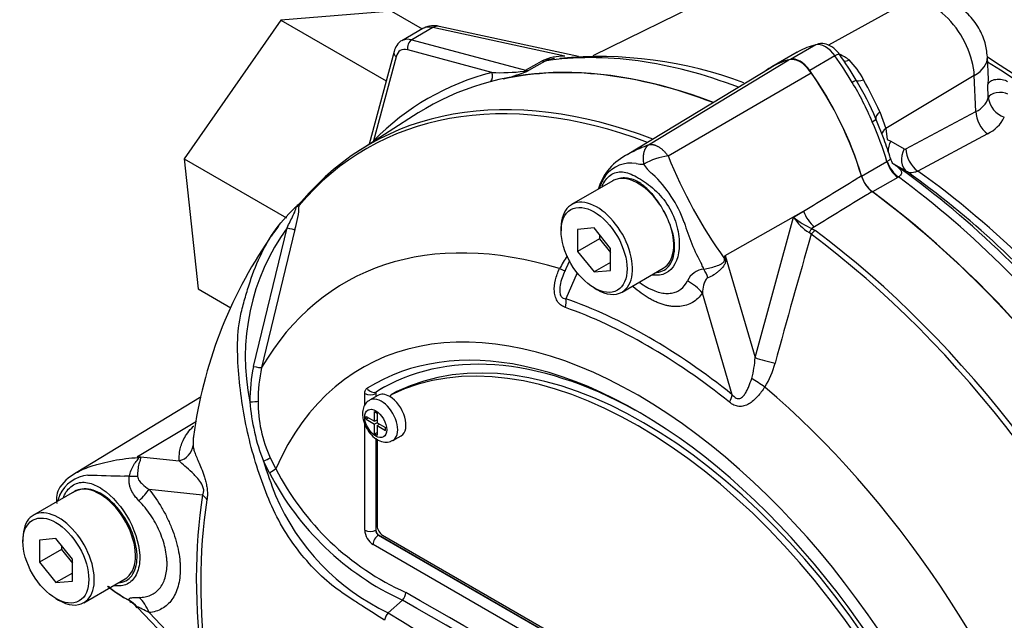
# Paper-space layout 'Sheet1' of a CAD drawing. Units: millimetres. Extents: x 0 to 2970, y 0 to 2100.
# Drawn here: x 1933 to 1986, y 1819 to 1852 of the extents above; entities that cross this region are included whole.
import ezdxf

# ---------------------------------------------------------------- set-up
doc = ezdxf.new("R2010")
doc.units = ezdxf.units.MM
doc.header["$LTSCALE"] = 5
for name, color, linetype in [('tangent', 7, 'Continuous'), ('TSH-1', 7, 'Continuous'), ('visible', 7, 'Continuous')]:
    doc.layers.add(name, color=color, linetype=linetype)

# ---------------------------------------------------------------- blocks, each defined once
blk = doc.blocks.new('SE5')
at = {"layer": 'tangent', "color": 7, "linetype": 'Continuous'}
for p, q in [((1955.547, 1851.167), (1954.41, 1850.511)), ((1962.619, 1849.629), (1955.547, 1851.167)), ((1954.41, 1850.511), (1960.514, 1848.876)), ((1976.079, 1850.248), (1974.723, 1849.465)), ((1958.7, 1848.76), (1954.192, 1849.968)), ((1953.567, 1849.607), (1952.359, 1845.099)), ((1960.514, 1848.876), (1961.4, 1849.387)), ((1961.562, 1849.375), (1960.676, 1848.864)), ((1967.117, 1844.882), (1974.641, 1849.44)), ((1977.115, 1849.65), (1975.759, 1848.867)), ((1968.159, 1844.281), (1975.842, 1848.747)), ((1984.587, 1848.591), (1979.844, 1845.76)), ((1984.672, 1846.668), (1984.587, 1848.591)), ((1985.339, 1847.405), (1985.313, 1848.103)), ((1979.517, 1846.655), (1979.844, 1845.76)), ((1980.923, 1844.663), (1984.672, 1846.668)), ((1979.844, 1845.76), (1979.909, 1845.165)), ((1979.909, 1845.165), (1980.106, 1845.082)), ((1980.106, 1845.082), (1980.826, 1844.658)), ((1985.301, 1845.476), (1981.551, 1843.472)), ((1978.543, 1843.197), (1979.898, 1843.98)), ((1979.898, 1843.98), (1979.914, 1843.99)), ((1980.278, 1843.843), (1980.242, 1843.862)), ((1980.996, 1843.42), (1980.278, 1843.843)), ((1980.477, 1843.129), (1979.133, 1842.353)), ((1980.522, 1843.157), (1980.477, 1843.129)), ((1971.215, 1838.937), (1975.427, 1841.323)), ((1974.892, 1840.995), (1975.427, 1841.323)), ((1972.825, 1833.461), (1974.892, 1840.995)), ((1945.924, 1832.987), (1947.722, 1840.424)), ((1948.145, 1840.336), (1946.359, 1832.925)), ((1976.021, 1840.475), (1975.877, 1840.387)), ((1975.877, 1840.387), (1976.051, 1840.281)), ((1975.841, 1840.075), (1975.723, 1840.168)), ((1971.215, 1838.937), (1972.825, 1833.461)), ((1963.291, 1838.004), (1962.675, 1836.621)), ((1971.603, 1831.467), (1970, 1836.918)), ((1951.892, 1830.913), (1951.892, 1831.537)), ((1952.481, 1831.537), (1952.476, 1831.534)), ((1952.476, 1831.534), (1952.476, 1831.366)), ((1952.517, 1831.628), (1952.523, 1831.631)), ((1953.607, 1831.636), (1953.313, 1831.466)), ((1939.699, 1828.149), (1942.858, 1830.057)), ((1951.892, 1824.195), (1951.892, 1829.904)), ((1952.476, 1829.135), (1952.476, 1824.192)), ((1939.699, 1828.149), (1941.94, 1827.913)), ((1946.818, 1828.079), (1947.122, 1827.494)), ((1946.782, 1827.284), (1946.454, 1827.898)), ((1943.192, 1826.086), (1940.318, 1826.389)), ((1952.476, 1824.192), (1952.481, 1824.195)), ((1952.629, 1823.94), (1952.623, 1823.937)), ((1952.623, 1823.937), (1981.055, 1807.521)), ((1980.766, 1807.014), (1952.334, 1823.429)), ((1940.32, 1819.778), (1943.192, 1816.765))]:
    blk.add_line(p, q, dxfattribs=at)
for centre, radius, start, end in [((1976.599, 1847.908), 1.983, 50.1681, 67.6566), ((1962.551, 1846.784), 2.846, 88.6119, 113.8552), ((1962.448, 1847.142), 2.403, 100.5734, 111.6454), ((1975.327, 1846.771), 3.679, 25.8235, 46.2978), ((1959.163, 1859.193), 10.443, 267.462, 277.0881), ((1956.678, 1858.773), 10.691, 284.3286, 290.7841), ((1960.415, 1849.823), 0.994, 272.1054, 285.2123), ((1891.248, 2014.305), 179.418, 292.69465, 292.76547), ((1965.643, 1840.563), 14.569, 22.3946, 31.7286), ((1952.629, 1834.002), 29.717, 25.2004, 28.9229), ((1984.188, 1847.776), 1.209, 293.5908, 342.1395), ((1986.653, 1847.605), 1.329, 188.6667, 249.9809), ((1984.471, 1847.218), 1.93, 295.4729, 333.4874), ((1980.87, 1844.746), 0.0985, 243.6056, 302.7406), ((1966.184, 1842.161), 1.741, 81.3846, 142.1964), ((1968.663, 1840.633), 3.682, 97.8659, 119.1857), ((1993.079, 1854.346), 26.875, 201.9935, 215.4685), ((1966.744, 1844.956), 1.115, 254.4289, 276.3437), ((1967.126, 1841.619), 2.821, 145.2206, 160.9709), ((1962.662, 1838.415), 6.767, 19.8999, 46.3615), ((1977.165, 1842.448), 2.698, 212.5867, 237.6787), ((1977.369, 1843.904), 3.821, 229.5851, 247.012), ((1957.259, 1833.51), 11.779, 144.0591, 191.8671), ((1980.093, 1843.979), 11.538, 196.4107, 208.6248), ((2391.087, 1719.871), 432.294, 163.85555, 164.8073), ((1967.187, 1835.75), 5.444, 144.4885, 152.8617), ((1947.242, 1842.064), 24.176, 352.1233, 352.5679), ((1913.795, 1831.079), 57.956, 7.60492, 7.79292), ((1970.19, 1837.129), 1.089, 95.6156, 155.6184), ((1790.17, 1748.577), 201.006, 26.48325, 26.55898), ((1968.162, 1833.632), 4.666, 343.9909, 357.9023), ((1954.115, 1831.199), 8.385, 167.6866, 180.7612), ((1954.244, 1831.156), 8.081, 167.3522, 180.2767), ((1969.68, 1834.231), 4.355, 327.3327, 345.7717), ((1952.58, 1831.545), 0.104, 126.8693, 185.867), ((1956.778, 1831.915), 11.078, 184.2794, 201.2573), ((1953.383, 1831.085), 7.22, 179.7472, 204.6035), ((1935.148, 1824.586), 5.78, 37.4029, 38.0566), ((1935.971, 1814.864), 13.798, 73.8913, 74.3253), ((1969.563, 1835.101), 24.205, 197.3113, 201.9118), ((1937.246, 1825.257), 1.912, 96.3212, 154.5734), ((1942.817, 2005.226), 178.162, 268.1404, 268.77495), ((1938.237, 1807.981), 19.139, 86.917, 87.6913), ((1960.253, 1834.183), 15.135, 207.119, 245.2121), ((1960.023, 1834.064), 14.478, 206.9883, 245.7966), ((1939.345, 1824.633), 4.09, 159.3151, 164.2167), ((1958.372, 1830.823), 12.228, 202.8844, 244.6977), ((-837.831, -3043.666), 5608.78, 59.852999, 60.147001), ((-135.359, -1827.055), 4203.484, 59.803836, 60.196164), ((2227.562, 2266.094), 523.938, 238.41539, 241.58461)]:
    blk.add_arc(centre, radius, start, end, dxfattribs=at)
for centre, major_axis, ratio, start_param, end_param in [((1982.373, 1849.735), (1.568, -2.715), 0.57735, 0.837758, 3.12925), ((1955.915, 1849.713), (0.941, -1.38), 0.575186, 2.574853, 3.098452), ((1955.699, 1850.422), (-0.177, -0.814), 0.6704, 3.141593, 3.724196), ((1954.715, 1849.02), (0.833, -1.443), 0.57735, 2.617994, 3.120854), ((1954.486, 1850.138), (0.108, 0.402), 0.707107, 0.61548, 2.186276), ((1976.597, 1849.122), (-0.625, 1.083), 0.57735, 4.871673, 6.123901), ((1953.861, 1849.777), (0.402, -0.108), 0.707107, 3.141198, 4.096909), ((1954.421, 1848.85), (0.625, -1.083), 0.57735, 2.617994, 3.665191), ((1976.643, 1813.087), (-19.975, 34.598), 0.57735, 5.665098, 6.060958), ((1976.873, 1849.403), (-0.476, -0.337), 0.129506, 3.141911, 4.090891), ((1961.247, 1850.132), (0.417, -0.722), 0.57735, 5.759587, 6.060958), ((1972.28, 1844.722), (-5.833, 10.104), 0.57735, 4.725767, 4.871673), ((1977.954, 1850.069), (0.533, 0.64), 0.542301, 3.53279, 4.00038), ((1982.791, 1849.485), (-2.498, -0.11), 0.546343, 2.348803, 3.141397), ((1975.462, 1812.405), (20.183, -34.959), 0.57735, 2.983841, 3.299344), ((1958.406, 1848.59), (-0.105, 0.403), 0.806358, 3.612892, 4.931008), ((1960.59, 1848.503), (0.108, 0.402), 0.707107, 0.61548, 0.834365), ((1960.313, 1849.156), (0.16, -0.385), 0.011104, 0.178355, 0.551431), ((1960.361, 1849.621), (0.417, -0.722), 0.57735, 5.759587, 6.060958), ((1977.747, 1848.05), (0.503, 0.296), 0.010923, 0.023432, 0.955274), ((1978.968, 1848.768), (-0.721, -0.418), 0.257806, 0.02425, 0.953481), ((1971.841, 1810.314), (19.842, -34.367), 0.57735, 2.527663, 3.347072), ((1985.954, 1847.367), (-0.625, -0.022), 0.511156, 3.912351, 6.094541), ((1980.071, 1846.609), (-0.762, -0.337), 0.394271, 5.33802, 6.267251), ((1985.42, 1846.295), (0.491, -0.919), 0.614524, 3.999159, 5.406642), ((1978.772, 1846.044), (0.534, 0.234), 0.154781, 5.336521, 6.268363), ((1972.28, 1844.722), (5.833, -10.104), 0.57735, 1.179278, 1.380075), ((1980.442, 1845.462), (0.823, 0.131), 0.615623, 2.282767, 2.927999), ((1952.064, 1844.929), (0.297, -0.293), 0.806358, 1.267416, 1.352177), ((1980.854, 1844.709), (-0.528, -0.898), 0.801841, 4.768203, 5.357934), ((1981.574, 1844.285), (-0.528, -0.898), 0.801832, 4.768554, 6.21145), ((1981.671, 1844.291), (0.491, -0.919), 0.614518, 3.999153, 5.405392), ((1980.578, 1843.913), (0.521, -0.902), 0.57735, 4.32087, 5.359981), ((1980.624, 1843.941), (0.562, -0.877), 0.59977, 4.292982, 5.332548), ((1978.542, 1814.183), (-19.118, 33.113), 0.57735, 4.92291, 5.386264), ((1976.643, 1813.087), (-19.975, 34.598), 0.57735, 4.934616, 5.360018), ((1948.751, 1841.508), (0.318, -0.269), 0.79932, 3.157099, 3.64607), ((1976.096, 1841.244), (0.545, -0.888), 0.553988, 4.30036, 5.345427), ((1967.844, 1808.007), (17.016, -29.472), 0.57735, 2.586869, 3.45982), ((1947.761, 1840.447), (0.403, -0.107), 0.076459, 4.635871, 5.992059), ((1975.847, 1840.079), (0.184, 0.374), 0.362522, 0.804094, 1.510959), ((1976.019, 1839.974), (-0.249, -0.334), 0.489153, 4.024728, 4.774371), ((1972.039, 1810.428), (-19.902, 34.472), 0.57735, 4.506909, 5.354751), ((1971.841, 1810.314), (19.842, -34.367), 0.57735, 1.365317, 2.213158), ((1972.536, 1838.566), (-2.076, 0.178), 0.043713, -0.893444, -0.861935), ((1961.702, 1838.587), (-0.933, 0.464), 0.04289, -3.935359, -3.208338), ((1969.716, 1836.931), (-0.502, 2.022), 0.384296, -1.257357, -0.982447), ((1968.527, 1836.068), (1.708, -1.193), 0.788273, 1.217635, 1.722644), ((1961.939, 1836.196), (0.346, 0.982), 0.677139, 4.898373, 5.381138), ((1967.139, 1807.6), (-16.498, 28.576), 0.57735, 5.305291, 5.690283), ((1966.55, 1807.259), (14.806, -25.645), 0.57735, 1.167622, 3.544767), ((1967.055, 1807.551), (-16.257, 28.157), 0.57735, 5.305291, 5.690283), ((1966.55, 1807.259), (14.271, -24.718), 0.57735, 2.665855, 3.160214), ((1973.494, 1833.382), (-1.007, 0.265), 0.116955, 0.875903, 2.017716), ((1945.965, 1833.021), (0.407, -0.089), 0.098884, 4.632998, 6.052417), ((1972.944, 1832.097), (-0.868, 0.575), 0.044497, 4.261165, 5.09072), ((1952.31, 1831.99), (-0.22, 0.354), 0.816355, 1.544469, 3.097812), ((1967.844, 1808.007), (-17.016, 29.472), 0.57735, 4.394162, 5.267112), ((1952.187, 1831.707), (-0.417, 0), 0.57735, 0.785398, 2.338741), ((1952.776, 1830.096), (0.625, -1.083), 0.57735, 0.000565, 3.149528), ((1970.866, 1831.041), (0.652, 0.812), 0.456234, 5.094399, 5.577165), ((1945.773, 1831.124), (0.417, 0.006), 0.084204, 4.610592, 5.920461), ((1941.649, 1828.854), (1.039, 0.078), 0.942749, 4.925221, 6.084573), ((1939.175, 1829.976), (-1.418, -1.526), 0.923889, 1.074155, 1.105664), ((1946.499, 1827.937), (0.377, 0.178), 0.03891, 4.575182, 5.707017), ((1938.146, 1827.314), (2.078, -0.146), 0.081527, -0.995849, -0.720939), ((1946.827, 1827.324), (0.357, 0.215), 0.02522, 4.569638, 5.667481), ((1938.845, 1825.538), (1.622, 1.307), 0.21282, -1.137166, -0.632157), ((1967.139, 1807.6), (-17.172, 29.743), 0.57735, 0.618425, 0.952371), ((1942.455, 1825.661), (1.029, -0.164), 0.665275, 0.461393, 0.884042), ((1967.074, 1807.562), (-16.958, 29.373), 0.57735, 0.618425, 0.952371), ((1952.334, 1823.94), (0.312, -0.541), 0.577526, 3.927143, 5.497635), ((1952.187, 1824.365), (0.417, 0), 0.57735, 3.926991, 5.480334), ((1952.629, 1823.599), (0.208, 0.361), 0.57735, 0.802851, 2.356194), ((1952.629, 1824.11), (-0.104, 0.18), 0.618528, 0.78555, 2.356042), ((1938.146, 1818.699), (1.993, 0.605), 0.966014, 0.442597, 0.718873), ((1938.847, 1818.928), (-0.184, 2.075), 0.788564, 5.063901, 5.570345)]:
    blk.add_ellipse(centre, major_axis=major_axis, ratio=ratio, start_param=start_param, end_param=end_param, dxfattribs=at)
blk.add_ellipse((1952.481, 1829.926), major_axis=(-0.417, 0.722), ratio=0.57735, dxfattribs=at)
for points, knots in [([(1966.022, 1844.379), (1966.04, 1844.39), (1966.057, 1844.4), (1966.231, 1844.5), (1966.396, 1844.584), (1966.652, 1844.699), (1966.739, 1844.735), (1966.871, 1844.787), (1966.918, 1844.806), (1967.015, 1844.843), (1967.065, 1844.862), (1967.117, 1844.882)], [0.7357264, 0.7357264, 0.7357264, 0.7357264, 0.75, 0.75, 0.875, 0.875, 0.9375, 0.9375, 0.96875, 0.96875, 1, 1, 1, 1]), ([(1966.867, 1843.848), (1966.865, 1843.86), (1966.861, 1843.885), (1966.855, 1843.922), (1966.85, 1843.961), (1966.846, 1844.001), (1966.842, 1844.041), (1966.84, 1844.083), (1966.838, 1844.125), (1966.838, 1844.168), (1966.839, 1844.211), (1966.841, 1844.255), (1966.844, 1844.299), (1966.849, 1844.344), (1966.855, 1844.388), (1966.863, 1844.433), (1966.873, 1844.477), (1966.884, 1844.52), (1966.898, 1844.563), (1966.913, 1844.605), (1966.931, 1844.646), (1966.951, 1844.686), (1966.973, 1844.724), (1966.997, 1844.76), (1967.023, 1844.795), (1967.052, 1844.827), (1967.083, 1844.856), (1967.106, 1844.873), (1967.117, 1844.882)], [0, 0, 0, 0, 0.027104, 0.055109, 0.084017, 0.113828, 0.144542, 0.176161, 0.208686, 0.242117, 0.276455, 0.311701, 0.347856, 0.384922, 0.422898, 0.461787, 0.501589, 0.542304, 0.583936, 0.626483, 0.669948, 0.714332, 0.759636, 0.805862, 0.853009, 0.901081, 0.950077, 1, 1, 1, 1]), ([(1967.117, 1844.882), (1967.131, 1844.885), (1967.157, 1844.892), (1967.2, 1844.897), (1967.244, 1844.899), (1967.289, 1844.898), (1967.336, 1844.892), (1967.384, 1844.883), (1967.432, 1844.87), (1967.482, 1844.853), (1967.532, 1844.832), (1967.582, 1844.808), (1967.633, 1844.781), (1967.684, 1844.75), (1967.735, 1844.716), (1967.785, 1844.678), (1967.835, 1844.638), (1967.885, 1844.594), (1967.933, 1844.548), (1967.981, 1844.499), (1968.028, 1844.448), (1968.073, 1844.394), (1968.117, 1844.339), (1968.145, 1844.3), (1968.159, 1844.281)], [0, 0, 0, 0, 0.045264, 0.090545, 0.135843, 0.18116, 0.226493, 0.271845, 0.317215, 0.362603, 0.408009, 0.453433, 0.498876, 0.544337, 0.589817, 0.635316, 0.680834, 0.726371, 0.771927, 0.817503, 0.863097, 0.908712, 0.954346, 1, 1, 1, 1]), ([(1979.914, 1843.99), (1979.94, 1844.008), (1979.963, 1844.024), (1980.005, 1844.051), (1980.023, 1844.064), (1980.054, 1844.085), (1980.066, 1844.095), (1980.083, 1844.113), (1980.088, 1844.122), (1980.089, 1844.137), (1980.088, 1844.142), (1980.087, 1844.148)], [0, 0, 0, 0, 0.125, 0.125, 0.25, 0.25, 0.375, 0.375, 0.5, 0.5, 0.5608454, 0.5608454, 0.5608454, 0.5608454]), ([(1964.615, 1842.652), (1964.642, 1842.718), (1964.673, 1842.782), (1964.841, 1843.077), (1965.024, 1843.245), (1965.423, 1843.436), (1965.644, 1843.456), (1966.136, 1843.339), (1966.401, 1843.203), (1966.964, 1842.854), (1967.265, 1842.639), (1967.811, 1842.11), (1968.061, 1841.791), (1968.446, 1841.104), (1968.585, 1840.724), (1968.746, 1839.994), (1968.776, 1839.636), (1968.709, 1838.678), (1968.448, 1838.19), (1967.826, 1837.888), (1967.588, 1837.857), (1967.333, 1837.892)], [0.2965542, 0.2965542, 0.2965542, 0.2965542, 0.3125, 0.3125, 0.375, 0.375, 0.4375, 0.4375, 0.5, 0.5, 0.5625, 0.5625, 0.625, 0.625, 0.6875, 0.6875, 0.75, 0.75, 0.875, 0.875, 0.9358758, 0.9358758, 0.9358758, 0.9358758]), ([(1967.332, 1843.313), (1967.33, 1843.314), (1967.328, 1843.315), (1967.325, 1843.317), (1967.32, 1843.319), (1967.308, 1843.326), (1967.298, 1843.332), (1967.279, 1843.345), (1967.267, 1843.353), (1967.231, 1843.381), (1967.209, 1843.4), (1967.144, 1843.463), (1967.104, 1843.508), (1966.993, 1843.649), (1966.928, 1843.749), (1966.867, 1843.848)], [0, 0, 0, 0, 0.007812, 0.007812, 0.015625, 0.03125, 0.0625, 0.0625, 0.125, 0.125, 0.25, 0.25, 0.5, 0.5, 1, 1, 1, 1]), ([(1980.242, 1843.862), (1980.329, 1843.799), (1980.411, 1843.738), (1980.548, 1843.622), (1980.605, 1843.566), (1980.678, 1843.455), (1980.695, 1843.4), (1980.671, 1843.312), (1980.654, 1843.281), (1980.603, 1843.219), (1980.567, 1843.188), (1980.522, 1843.157)], [0, 0, 0, 0, 0.25, 0.25, 0.5, 0.5, 0.75, 0.75, 0.875, 0.875, 1, 1, 1, 1]), ([(1981.551, 1843.472), (1981.497, 1843.443), (1981.445, 1843.421), (1981.343, 1843.388), (1981.293, 1843.377), (1981.198, 1843.369), (1981.153, 1843.37), (1981.07, 1843.386), (1981.031, 1843.4), (1980.996, 1843.42)], [0, 0, 0, 0, 0.25, 0.25, 0.5, 0.5, 0.75, 0.75, 1, 1, 1, 1]), ([(1967.783, 1841.579), (1967.703, 1841.71), (1967.617, 1841.838), (1967.437, 1842.082), (1967.343, 1842.198), (1967.146, 1842.417), (1967.042, 1842.521), (1966.832, 1842.703), (1966.725, 1842.782), (1966.562, 1842.882), (1966.507, 1842.913), (1966.398, 1842.966), (1966.345, 1842.99), (1966.186, 1843.047), (1966.083, 1843.073), (1965.93, 1843.094), (1965.88, 1843.098), (1965.782, 1843.101), (1965.734, 1843.099), (1965.594, 1843.086), (1965.505, 1843.067), (1965.421, 1843.038)], [0, 0, 0, 0, 0.125, 0.125, 0.25, 0.25, 0.375, 0.375, 0.5, 0.5, 0.5625, 0.5625, 0.625, 0.625, 0.75, 0.75, 0.8125, 0.8125, 0.875, 0.875, 1, 1, 1, 1]), ([(1975.427, 1841.323), (1976.363, 1841.893), (1977.3, 1842.464), (1978.236, 1843.035), (1978.335, 1843.095), (1978.433, 1843.155), (1978.532, 1843.216)], [0, 0, 0, 0, 0.904625, 0.904625, 0.904625, 1, 1, 1, 1]), ([(1979.11, 1842.37), (1979.011, 1842.309), (1978.913, 1842.249), (1978.814, 1842.188), (1977.883, 1841.617), (1976.952, 1841.046), (1976.021, 1840.475)], [0, 0, 0, 0, 0.095792, 0.095792, 0.095792, 1, 1, 1, 1]), ([(1947.722, 1840.424), (1947.834, 1840.651), (1947.949, 1840.876), (1948.107, 1841.21), (1948.159, 1841.323), (1948.208, 1841.472), (1948.219, 1841.522), (1948.188, 1841.544), (1948.15, 1841.512), (1948.115, 1841.473)], [0, 0, 0, 0, 0.5, 0.5, 0.75, 0.75, 0.875, 0.875, 1, 1, 1, 1]), ([(1967.566, 1838.028), (1967.848, 1838.061), (1968.085, 1838.201), (1968.425, 1838.68), (1968.517, 1839.033), (1968.503, 1839.841), (1968.395, 1840.298), (1968.208, 1840.748)], [0.6319731, 0.6319731, 0.6319731, 0.6319731, 0.75, 0.75, 0.875, 0.875, 1, 1, 1, 1]), ([(1970.084, 1838.213), (1970.296, 1838.243), (1970.52, 1838.294), (1970.834, 1838.404), (1970.934, 1838.445), (1971.072, 1838.525), (1971.117, 1838.555), (1971.186, 1838.637), (1971.202, 1838.698), (1971.19, 1838.751)], [0, 0, 0, 0, 0.5, 0.5, 0.75, 0.75, 0.875, 0.875, 1, 1, 1, 1]), ([(1971.241, 1838.749), (1971.245, 1838.718), (1971.247, 1838.687), (1971.244, 1838.624), (1971.238, 1838.593), (1971.214, 1838.502), (1971.186, 1838.447), (1971.119, 1838.344), (1971.081, 1838.296), (1970.999, 1838.205), (1970.955, 1838.162), (1970.863, 1838.08), (1970.814, 1838.04), (1970.716, 1837.966), (1970.665, 1837.932), (1970.512, 1837.835), (1970.405, 1837.78), (1970.3, 1837.737)], [0, 0, 0, 0, 0.0625, 0.0625, 0.125, 0.125, 0.25, 0.25, 0.375, 0.375, 0.5, 0.5, 0.625, 0.625, 0.75, 0.75, 1, 1, 1, 1]), ([(1962.657, 1836.147), (1962.581, 1836.174), (1962.508, 1836.21), (1962.405, 1836.283), (1962.372, 1836.31), (1962.31, 1836.372), (1962.281, 1836.405), (1962.201, 1836.516), (1962.157, 1836.603), (1962.094, 1836.792), (1962.074, 1836.895), (1962.046, 1837.205), (1962.069, 1837.422), (1962.167, 1837.837), (1962.244, 1838.04), (1962.342, 1838.234)], [0, 0, 0, 0, 0.125, 0.125, 0.1875, 0.1875, 0.25, 0.25, 0.375, 0.375, 0.5, 0.5, 0.75, 0.75, 1, 1, 1, 1]), ([(1962.587, 1838.022), (1962.476, 1837.776), (1962.39, 1837.516), (1962.349, 1837.164), (1962.345, 1837.085), (1962.355, 1836.926), (1962.37, 1836.846), (1962.432, 1836.718), (1962.478, 1836.673), (1962.575, 1836.625), (1962.625, 1836.619), (1962.675, 1836.621)], [0.0618434, 0.0618434, 0.0618434, 0.0618434, 0.5, 0.5, 0.625, 0.625, 0.75, 0.75, 0.875, 0.875, 1, 1, 1, 1]), ([(1966.648, 1837.489), (1966.77, 1837.398), (1966.894, 1837.316), (1967.078, 1837.21), (1967.137, 1837.178), (1967.255, 1837.12), (1967.313, 1837.094), (1967.486, 1837.022), (1967.599, 1836.984), (1967.821, 1836.929), (1967.931, 1836.912), (1968.143, 1836.899), (1968.244, 1836.904), (1968.435, 1836.933), (1968.526, 1836.959), (1968.698, 1837.03), (1968.779, 1837.077), (1968.997, 1837.245), (1969.113, 1837.393), (1969.198, 1837.579)], [0.4339955, 0.4339955, 0.4339955, 0.4339955, 0.5, 0.5, 0.53125, 0.53125, 0.5625, 0.5625, 0.625, 0.625, 0.6875, 0.6875, 0.75, 0.75, 0.8125, 0.8125, 0.875, 0.875, 1, 1, 1, 1]), ([(1970.3, 1837.737), (1970.26, 1837.721), (1970.23, 1837.694), (1970.18, 1837.633), (1970.16, 1837.6), (1970.107, 1837.498), (1970.084, 1837.427), (1970.027, 1837.212), (1970.008, 1837.065), (1970, 1836.918)], [0, 0, 0, 0, 0.125, 0.125, 0.25, 0.25, 0.5, 0.5, 1, 1, 1, 1]), ([(1970, 1836.918), (1969.855, 1836.71), (1969.681, 1836.546), (1969.376, 1836.365), (1969.267, 1836.315), (1969.038, 1836.241), (1968.919, 1836.217), (1968.671, 1836.191), (1968.542, 1836.191), (1968.342, 1836.209), (1968.273, 1836.218), (1968.136, 1836.242), (1968.067, 1836.258), (1967.858, 1836.312), (1967.717, 1836.361), (1967.503, 1836.451), (1967.431, 1836.484), (1967.286, 1836.556), (1967.213, 1836.596), (1966.85, 1836.805), (1966.564, 1837.014), (1966.275, 1837.272), (1966.265, 1837.281), (1966.255, 1837.289)], [0, 0, 0, 0, 0.125, 0.125, 0.1875, 0.1875, 0.25, 0.25, 0.3125, 0.3125, 0.34375, 0.34375, 0.375, 0.375, 0.4375, 0.4375, 0.46875, 0.46875, 0.5, 0.5, 0.625, 0.625, 0.6293149, 0.6293149, 0.6293149, 0.6293149]), ([(1971.603, 1831.467), (1971.653, 1831.407), (1971.706, 1831.354), (1971.798, 1831.294), (1971.831, 1831.277), (1971.898, 1831.258), (1971.932, 1831.255), (1972.033, 1831.266), (1972.093, 1831.302), (1972.198, 1831.394), (1972.242, 1831.451), (1972.324, 1831.572), (1972.361, 1831.637), (1972.429, 1831.771), (1972.46, 1831.839), (1972.548, 1832.05), (1972.6, 1832.195), (1972.647, 1832.345)], [0, 0, 0, 0, 0.125, 0.125, 0.1875, 0.1875, 0.25, 0.25, 0.375, 0.375, 0.5, 0.5, 0.625, 0.625, 0.75, 0.75, 1, 1, 1, 1]), ([(1951.892, 1831.537), (1951.892, 1831.603), (1951.903, 1831.66), (1951.945, 1831.758), (1951.976, 1831.795), (1952.016, 1831.82)], [0, 0, 0, 0, 0.5, 0.5, 1, 1, 1, 1]), ([(1973.346, 1831.881), (1973.228, 1831.698), (1973.101, 1831.527), (1972.89, 1831.295), (1972.816, 1831.222), (1972.66, 1831.086), (1972.579, 1831.026), (1972.41, 1830.927), (1972.321, 1830.887), (1972.141, 1830.839), (1972.048, 1830.831), (1971.912, 1830.845), (1971.868, 1830.854), (1971.78, 1830.879), (1971.736, 1830.896), (1971.609, 1830.955), (1971.529, 1831.007), (1971.453, 1831.068)], [0, 0, 0, 0, 0.25, 0.25, 0.375, 0.375, 0.5, 0.5, 0.625, 0.625, 0.75, 0.75, 0.8125, 0.8125, 0.875, 0.875, 1, 1, 1, 1]), ([(1941.94, 1827.913), (1941.937, 1827.959), (1941.936, 1828.006), (1941.936, 1828.099), (1941.937, 1828.146), (1941.943, 1828.288), (1941.953, 1828.384), (1941.99, 1828.58), (1942.016, 1828.68), (1942.084, 1828.884), (1942.128, 1828.988), (1942.242, 1829.203), (1942.312, 1829.313), (1942.479, 1829.536), (1942.577, 1829.649), (1942.698, 1829.772), (1942.706, 1829.78), (1942.714, 1829.788)], [0, 0, 0, 0, 0.0625, 0.0625, 0.125, 0.125, 0.25, 0.25, 0.375, 0.375, 0.5, 0.5, 0.625, 0.625, 0.75, 0.75, 0.7588318, 0.7588318, 0.7588318, 0.7588318]), ([(1942.692, 1829.15), (1942.685, 1829.092), (1942.681, 1829.036), (1942.677, 1828.938), (1942.677, 1828.896), (1942.677, 1828.814), (1942.678, 1828.775), (1942.682, 1828.737)], [0.7876768, 0.7876768, 0.7876768, 0.7876768, 0.875, 0.875, 0.9375, 0.9375, 1, 1, 1, 1]), ([(1942.682, 1828.737), (1942.687, 1828.68), (1942.697, 1828.617), (1942.732, 1828.474), (1942.758, 1828.395), (1942.824, 1828.224), (1942.863, 1828.131), (1942.95, 1827.929), (1942.997, 1827.821), (1943.096, 1827.584), (1943.148, 1827.457), (1943.224, 1827.247), (1943.25, 1827.174), (1943.3, 1827.019), (1943.324, 1826.937), (1943.368, 1826.768), (1943.388, 1826.677), (1943.413, 1826.54), (1943.421, 1826.493), (1943.433, 1826.4), (1943.438, 1826.353), (1943.448, 1826.216), (1943.45, 1826.128), (1943.444, 1825.963), (1943.436, 1825.888), (1943.425, 1825.819)], [0, 0, 0, 0, 0.125, 0.125, 0.25, 0.25, 0.375, 0.375, 0.5, 0.5, 0.625, 0.625, 0.6875, 0.6875, 0.75, 0.75, 0.8125, 0.8125, 0.84375, 0.84375, 0.875, 0.875, 0.9375, 0.9375, 1, 1, 1, 1]), ([(1936.475, 1827.319), (1936.698, 1827.443), (1936.961, 1827.552), (1937.348, 1827.673), (1937.433, 1827.697), (1937.613, 1827.748), (1937.707, 1827.773), (1938, 1827.848), (1938.206, 1827.895), (1938.628, 1827.977), (1938.845, 1828.011), (1939.287, 1828.065), (1939.512, 1828.085), (1939.739, 1828.097)], [0.2688863, 0.2688863, 0.2688863, 0.2688863, 0.5, 0.5, 0.5625, 0.5625, 0.625, 0.625, 0.75, 0.75, 0.875, 0.875, 1, 1, 1, 1]), ([(1939.266, 1827.092), (1939.305, 1827.315), (1939.388, 1827.525), (1939.555, 1827.792), (1939.617, 1827.872), (1939.709, 1827.978), (1939.74, 1828.011), (1939.779, 1828.069), (1939.773, 1828.09), (1939.739, 1828.097)], [0, 0, 0, 0, 0.5, 0.5, 0.75, 0.75, 0.875, 0.875, 1, 1, 1, 1]), ([(1939.799, 1828.121), (1939.816, 1828.116), (1939.83, 1828.11), (1939.85, 1828.094), (1939.857, 1828.084), (1939.867, 1828.05), (1939.86, 1828.022), (1939.841, 1827.956), (1939.828, 1827.919), (1939.802, 1827.839), (1939.789, 1827.796), (1939.764, 1827.705), (1939.752, 1827.655), (1939.732, 1827.553), (1939.724, 1827.5), (1939.703, 1827.334), (1939.697, 1827.215), (1939.699, 1827.092)], [0, 0, 0, 0, 0.0625, 0.0625, 0.125, 0.125, 0.25, 0.25, 0.375, 0.375, 0.5, 0.5, 0.625, 0.625, 0.75, 0.75, 1, 1, 1, 1]), ([(1943.192, 1826.086), (1943.217, 1826.13), (1943.238, 1826.181), (1943.257, 1826.315), (1943.25, 1826.399), (1943.187, 1826.624), (1943.114, 1826.735), (1942.906, 1827.023), (1942.763, 1827.162), (1942.491, 1827.417), (1942.361, 1827.529), (1942.129, 1827.739), (1942.03, 1827.836), (1941.94, 1827.913)], [0, 0, 0, 0, 0.0625, 0.0625, 0.125, 0.125, 0.25, 0.25, 0.5, 0.5, 0.75, 0.75, 1, 1, 1, 1]), ([(1939.779, 1825.774), (1939.607, 1825.947), (1939.458, 1826.141), (1939.333, 1826.422), (1939.311, 1826.479), (1939.276, 1826.597), (1939.263, 1826.658), (1939.246, 1826.78), (1939.243, 1826.842), (1939.246, 1826.967), (1939.254, 1827.03), (1939.266, 1827.092)], [0, 0, 0, 0, 0.5, 0.5, 0.625, 0.625, 0.75, 0.75, 0.875, 0.875, 1, 1, 1, 1]), ([(1939.699, 1827.092), (1939.7, 1827.045), (1939.713, 1827.003), (1939.747, 1826.925), (1939.768, 1826.89), (1939.838, 1826.79), (1939.891, 1826.731), (1940.061, 1826.568), (1940.186, 1826.474), (1940.318, 1826.389)], [0, 0, 0, 0, 0.125, 0.125, 0.25, 0.25, 0.5, 0.5, 1, 1, 1, 1]), ([(1935.72, 1825.956), (1935.746, 1826.024), (1935.776, 1826.088), (1935.943, 1826.387), (1936.133, 1826.566), (1936.55, 1826.769), (1936.78, 1826.797), (1937.27, 1826.699), (1937.541, 1826.578), (1938.348, 1826.035), (1938.886, 1825.423), (1939.636, 1824.024), (1939.841, 1823.258), (1939.818, 1822.62)], [0.5467202, 0.5467202, 0.5467202, 0.5467202, 0.5625, 0.5625, 0.625, 0.625, 0.6875, 0.6875, 0.75, 0.75, 0.875, 0.875, 1, 1, 1, 1]), ([(1938.671, 1821.37), (1938.966, 1821.39), (1939.216, 1821.525), (1939.57, 1821.992), (1939.671, 1822.331), (1939.684, 1823.133), (1939.596, 1823.585), (1939.254, 1824.485), (1939.003, 1824.926), (1938.401, 1825.676), (1938.049, 1825.985), (1937.357, 1826.369), (1937.015, 1826.442), (1936.719, 1826.397)], [0.2538071, 0.2538071, 0.2538071, 0.2538071, 0.375, 0.375, 0.5, 0.5, 0.625, 0.625, 0.75, 0.75, 0.875, 0.875, 1, 1, 1, 1]), ([(1940.318, 1826.389), (1940.571, 1826.075), (1940.8, 1825.741), (1941.109, 1825.212), (1941.207, 1825.029), (1941.385, 1824.662), (1941.466, 1824.478), (1941.612, 1824.107), (1941.677, 1823.921), (1941.761, 1823.64), (1941.788, 1823.546), (1941.835, 1823.36), (1941.856, 1823.268), (1941.913, 1822.994), (1941.942, 1822.815), (1941.971, 1822.551), (1941.978, 1822.463), (1941.988, 1822.29), (1941.991, 1822.204), (1941.991, 1821.785), (1941.953, 1821.477), (1941.839, 1821.058), (1941.791, 1820.926), (1941.679, 1820.683), (1941.615, 1820.571), (1941.469, 1820.368), (1941.387, 1820.276), (1941.209, 1820.114), (1941.113, 1820.045), (1940.908, 1819.929), (1940.799, 1819.883), (1940.569, 1819.813), (1940.447, 1819.79), (1940.32, 1819.778)], [0, 0, 0, 0, 0.125, 0.125, 0.1875, 0.1875, 0.25, 0.25, 0.3125, 0.3125, 0.34375, 0.34375, 0.375, 0.375, 0.4375, 0.4375, 0.46875, 0.46875, 0.5, 0.5, 0.625, 0.625, 0.6875, 0.6875, 0.75, 0.75, 0.8125, 0.8125, 0.875, 0.875, 0.9375, 0.9375, 1, 1, 1, 1]), ([(1939.778, 1820.593), (1939.893, 1820.591), (1940.003, 1820.599), (1940.211, 1820.638), (1940.309, 1820.667), (1940.493, 1820.747), (1940.579, 1820.797), (1940.741, 1820.918), (1940.814, 1820.988), (1940.945, 1821.145), (1941.003, 1821.233), (1941.103, 1821.425), (1941.146, 1821.531), (1941.249, 1821.867), (1941.283, 1822.116), (1941.283, 1822.457), (1941.281, 1822.527), (1941.272, 1822.668), (1941.265, 1822.738), (1941.239, 1822.953), (1941.214, 1823.099), (1941.146, 1823.395), (1941.103, 1823.546), (1941.001, 1823.849), (1940.943, 1823.999), (1940.812, 1824.296), (1940.74, 1824.443), (1940.579, 1824.734), (1940.491, 1824.878), (1940.213, 1825.29), (1940.007, 1825.544), (1939.779, 1825.774)], [0, 0, 0, 0, 0.0625, 0.0625, 0.125, 0.125, 0.1875, 0.1875, 0.25, 0.25, 0.3125, 0.3125, 0.375, 0.375, 0.5, 0.5, 0.53125, 0.53125, 0.5625, 0.5625, 0.625, 0.625, 0.6875, 0.6875, 0.75, 0.75, 0.8125, 0.8125, 0.875, 0.875, 1, 1, 1, 1]), ([(1939.818, 1822.62), (1939.806, 1822.301), (1939.739, 1822.022), (1939.506, 1821.573), (1939.339, 1821.405), (1938.943, 1821.211), (1938.713, 1821.183), (1938.467, 1821.218)], [0, 0, 0, 0, 0.0625, 0.0625, 0.125, 0.125, 0.1851804, 0.1851804, 0.1851804, 0.1851804]), ([(1939.261, 1820.423), (1939.248, 1820.443), (1939.24, 1820.462), (1939.237, 1820.493), (1939.241, 1820.507), (1939.258, 1820.53), (1939.271, 1820.54), (1939.307, 1820.556), (1939.329, 1820.563), (1939.406, 1820.58), (1939.469, 1820.586), (1939.612, 1820.593), (1939.692, 1820.594), (1939.778, 1820.593)], [0, 0, 0, 0, 0.125, 0.125, 0.25, 0.25, 0.375, 0.375, 0.5, 0.5, 0.75, 0.75, 1, 1, 1, 1]), ([(1952.957, 1819.361), (1952.575, 1819.604), (1952.195, 1819.847), (1951.653, 1820.198), (1951.491, 1820.303), (1951.329, 1820.408)], [0, 0, 0, 0, 0.0625, 0.0625, 0.08932865, 0.08932865, 0.08932865, 0.08932865]), ([(1940.32, 1819.778), (1940.187, 1819.846), (1940.06, 1819.91), (1939.889, 1819.995), (1939.834, 1820.022), (1939.766, 1820.054), (1939.745, 1820.063), (1939.711, 1820.075), (1939.698, 1820.078), (1939.697, 1820.071)], [0, 0, 0, 0, 0.5, 0.5, 0.75, 0.75, 0.875, 0.875, 1, 1, 1, 1])]:
    blk.add_open_spline(points, degree=3, knots=knots, dxfattribs=at)
at = {"layer": 'visible', "color": 7, "linetype": 'Continuous'}
for p, q in [((1979.27, 1857.145), (1964.121, 1849.65)), ((1980.824, 1852.461), (1976.758, 1850.228)), ((1953.32, 1852.048), (1947.384, 1851.576)), ((1953.32, 1852.048), (1954.973, 1851.094)), ((1947.384, 1851.576), (1942.2, 1844.125)), ((1947.384, 1851.576), (1953.037, 1848.312)), ((1955.009, 1851.114), (1953.882, 1850.464)), ((1963.358, 1849.609), (1955.876, 1851.236)), ((1953.459, 1849.885), (1952.126, 1844.909)), ((1975.081, 1849.843), (1973.724, 1849.059)), ((1985.342, 1848.384), (1985.288, 1849.596)), ((1973.672, 1849.017), (1965.971, 1844.349)), ((1954.759, 1846.587), (1951.639, 1844.599)), ((1979.744, 1845.169), (1979.306, 1846.278)), ((1942.2, 1844.125), (1947.689, 1840.956)), ((1942.2, 1844.125), (1942.951, 1837.146)), ((1965.196, 1842.945), (1962.986, 1841.669)), ((1962.425, 1840.43), (1962.425, 1840.259)), ((1964.193, 1840.417), (1963.309, 1840.338)), ((1963.309, 1840.338), (1963.309, 1839.16)), ((1965.077, 1839.318), (1964.193, 1840.417)), ((1964.487, 1839.84), (1963.309, 1839.16)), ((1964.487, 1840.051), (1964.487, 1839.84)), ((1964.487, 1839.84), (1965.077, 1839.107)), ((1963.309, 1839.16), (1964.193, 1838.06)), ((1965.077, 1838.139), (1965.077, 1839.318)), ((1962.868, 1838.652), (1962.587, 1838.021)), ((1965.077, 1838.571), (1964.193, 1838.06)), ((1964.193, 1838.06), (1965.077, 1838.139)), ((1965.694, 1836.978), (1967.904, 1838.254)), ((1942.951, 1837.146), (1944.701, 1836.136)), ((1964.193, 1837.198), (1964.34, 1837.113)), ((1943.12, 1831.35), (1936.411, 1827.283)), ((1952.593, 1831.433), (1952.151, 1831.178)), ((1952.481, 1831.537), (1952.481, 1831.369)), ((1953.599, 1831.631), (1953.304, 1831.461)), ((1951.966, 1830.147), (1951.966, 1830.3)), ((1951.966, 1830.3), (1952.416, 1830.04)), ((1951.966, 1830.147), (1952.098, 1830.223)), ((1952.416, 1830.04), (1952.416, 1830.559)), ((1952.416, 1830.559), (1952.547, 1830.483)), ((1952.547, 1830.483), (1952.547, 1829.964)), ((1951.966, 1830.147), (1952.416, 1829.887)), ((1952.416, 1830.04), (1952.547, 1830.116)), ((1952.548, 1829.964), (1952.416, 1829.887)), ((1952.416, 1829.368), (1952.416, 1829.887)), ((1952.529, 1830.106), (1952.547, 1830.096)), ((1952.547, 1829.964), (1952.997, 1829.705)), ((1952.547, 1829.811), (1952.68, 1829.888)), ((1952.547, 1829.811), (1952.547, 1829.292)), ((1952.547, 1829.811), (1952.997, 1829.551)), ((1952.662, 1829.898), (1952.662, 1829.877)), ((1952.997, 1829.551), (1952.997, 1829.705)), ((1952.416, 1829.368), (1952.547, 1829.444)), ((1952.416, 1829.368), (1952.547, 1829.292)), ((1952.481, 1829.131), (1952.481, 1824.195)), ((1953.401, 1829.013), (1953.843, 1829.268)), ((1952.555, 1829.074), (1952.555, 1824.44)), ((1936.322, 1826.275), (1934.112, 1824.999)), ((1952.629, 1823.94), (1981.06, 1807.525)), ((1952.85, 1823.929), (1980.25, 1808.11)), ((1933.551, 1823.759), (1933.551, 1823.589)), ((1935.319, 1823.747), (1934.435, 1823.668)), ((1934.435, 1823.668), (1934.435, 1822.49)), ((1936.203, 1822.648), (1935.319, 1823.747)), ((1935.614, 1823.381), (1935.614, 1823.17)), ((1935.614, 1823.17), (1934.435, 1822.49)), ((1935.614, 1823.17), (1936.203, 1822.437)), ((1934.435, 1822.49), (1935.319, 1821.39)), ((1936.203, 1821.469), (1936.203, 1822.648)), ((1936.203, 1821.9), (1935.319, 1821.39)), ((1935.319, 1821.39), (1936.203, 1821.469)), ((1936.821, 1820.308), (1939.03, 1821.584)), ((1935.319, 1820.527), (1935.467, 1820.442)), ((1953.146, 1819.769), (1953.907, 1820.443)), ((1953.907, 1820.443), (1953.907, 1820.443)), ((1939.698, 1820.057), (1942.978, 1816.615))]:
    blk.add_line(p, q, dxfattribs=at)
for centre, radius, start, end in [((1955.603, 1850.096), 1.172, 76.4988, 116.5568), ((1977.17, 1846.275), 4.133, 119.1225, 120.3585), ((1961.173, 1838.303), 19.811, 30.4581, 35.2636), ((1962.448, 1847.142), 2.403, 98.9071, 100.5734), ((1964.449, 1827.511), 22.106, 69.3974, 95.4462), ((1964.777, 1840.158), 15.765, 22.8367, 31.2866), ((1968.558, 1840.844), 11.993, 15.9152, 21.1407), ((1967.3, 1841.649), 3.009, 115.1327, 163.6569), ((1980.149, 1843.7), 1.688, 196.6732, 231.9968), ((1943.679, 1841.774), 4.692, 342.1446, 358.1202), ((1951.61, 1837.991), 4.929, 132.736, 133.9746), ((1947.269, 1842.785), 1.539, 310.3161, 318.8937), ((1962.61, 1838.409), 6.067, 22.668, 31.4918), ((1966.831, 1826.05), 24.334, 143.5212, 145.1017), ((1966.831, 1826.05), 24.334, 145.468, 172.4879), ((1952.587, 1831.547), 0.106, 127.4173, 185.3189), ((1937.436, 1825.215), 2.294, 113.3165, 145.8107), ((1936.505, 1825.876), 1.156, 147.0242, 192.6197), ((1936.896, 1825.193), 1.218, 98.3792, 124.2199), ((1942.55, 1826.695), 7.082, 230.9733, 242.3285), ((1943.136, 1827.24), 7.849, 230.4435, 240.8938), ((1953.441, 1820.892), 0.647, 316.062, 357.065), ((1939.07, 1819.68), 0.704, 29.2883, 70.55), ((1953.597, 1819.312), 0.642, 134.6625, 175.5994)]:
    blk.add_arc(centre, radius, start, end, dxfattribs=at)
for centre, major_axis, ratio, start_param, end_param in [((1954.715, 1849.02), (0.833, -1.443), 0.57735, 3.120854, 3.141593), ((1980.913, 1839.738), (-5.833, 10.104), 0.57735, 6.123901, 6.269807), ((1975.241, 1812.277), (19.983, -34.612), 0.57735, 2.521457, 3.166888), ((1979.558, 1838.955), (5.833, -10.104), 0.57735, 2.982308, 3.194862), ((1979.661, 1838.814), (5.916, -10.247), 0.57735, 2.999696, 3.153936), ((1975.241, 1848.169), (-0.708, 1.226), 0.57735, 4.854286, 6.141288), ((1975.241, 1848.339), (-0.625, 1.083), 0.57735, 4.871673, 6.123901), ((1984.375, 1817.551), (-19.947, 34.55), 0.57735, 3.959409, 5.465369), ((1984.375, 1817.551), (19.792, -34.28), 0.57735, 0.818484, 2.323108), ((1975.241, 1812.277), (-19.975, 34.598), 0.57735, 5.66363, 6.096392), ((1970.925, 1843.94), (-5.833, 10.104), 0.57735, 4.32087, 4.871673), ((1970.822, 1843.917), (5.916, -10.247), 0.57735, 1.184095, 1.712693), ((1972.039, 1810.428), (19.902, -34.472), 0.57735, 2.523654, 3.347072), ((1977.268, 1813.447), (-19.792, 34.281), 0.57735, 4.982022, 5.390053), ((1977.963, 1813.849), (-19.3, 33.429), 0.57735, 5.022351, 5.386458), ((1966.55, 1840.6), (1.354, -2.345), 0.57735, 2.986636, 3.141593), ((1966.55, 1840.6), (-1.354, 2.345), 0.57735, 4.79792, 6.128229), ((1979.223, 1843.131), (-0.521, 0.902), 0.57735, 1.179278, 2.218388), ((1975.241, 1812.277), (19.983, -34.612), 0.57735, 0.922718, 2.218875), ((1975.241, 1812.277), (-19.975, 34.598), 0.57735, 4.899182, 5.359981), ((1948.751, 1841.508), (0.318, -0.269), 0.79932, 2.896426, 3.157099), ((1964.34, 1839.324), (1.354, -2.345), 0.57735, 0, 3.926991), ((1966.55, 1840.6), (1.354, -2.345), 0.57735, 1.30902, 1.656327), ((1966.55, 1840.6), (-1.354, 2.345), 0.57735, 3.141593, 4.450613), ((1964.34, 1839.324), (1.354, -2.345), 0.57735, 5.497787, 6.283185), ((1966.55, 1807.259), (-13.802, 23.906), 0.57735, 4.75253, 6.243044), ((1966.844, 1807.429), (-13.802, 23.906), 0.57735, 4.75253, 6.243044), ((1966.839, 1807.426), (14.063, -24.357), 0.57735, 2.377383, 3.160214), ((1966.55, 1807.259), (14.271, -24.718), 0.57735, 1.552175, 2.665855), ((1966.844, 1807.429), (14.062, -24.357), 0.57735, 3.12925, 3.160212), ((1953.218, 1830.351), (0.625, -1.083), 0.57735, 2.341199, 3.141593), ((1953.513, 1831.1), (0.208, -0.361), 0.57735, 3.101452, 3.625902), ((1953.218, 1830.351), (-0.625, 1.083), 0.57735, 3.141593, 5.482791), ((1953.807, 1831.271), (0.208, -0.361), 0.57735, 3.101452, 3.141593), ((1937.676, 1823.929), (-1.354, 2.345), 0.57735, 3.141593, 6.021409), ((1937.676, 1823.929), (1.354, -2.345), 0.57735, 2.879817, 3.141593), ((1935.467, 1822.654), (1.354, -2.345), 0.57735, 0, 3.926991), ((1952.85, 1824.27), (-0.208, 0.361), 0.57735, 0.785398, 2.356194), ((1952.629, 1824.11), (-0.104, 0.18), 0.577526, 0.78555, 2.356042), ((1935.467, 1822.654), (1.354, -2.345), 0.57735, 5.497787, 6.283185)]:
    blk.add_ellipse(centre, major_axis=major_axis, ratio=ratio, start_param=start_param, end_param=end_param, dxfattribs=at)
for centre in [(1964.193, 1839.239), (1935.319, 1822.569)]:
    blk.add_ellipse(centre, major_axis=(-1.25, 2.165), ratio=0.57735, dxfattribs=at)
for points, knots in [([(1985.288, 1849.596), (1985.258, 1849.876), (1985.197, 1850.373), (1984.846, 1851.187), (1984.306, 1851.898), (1983.61, 1852.434), (1982.841, 1852.748), (1982.038, 1852.831), (1981.324, 1852.719), (1980.981, 1852.519), (1980.839, 1852.434)], [0, 0, 0, 0, 0.122665, 0.255915, 0.407346, 0.543343, 0.671375, 0.799001, 0.928377, 1, 1, 1, 1]), ([(1953.909, 1850.477), (1953.906, 1850.476), (1953.782, 1850.442), (1953.588, 1850.219), (1953.502, 1850.009), (1953.459, 1849.885)], [0, 0, 0, 0, 0.009797, 0.537952, 1, 1, 1, 1]), ([(1977.349, 1849.74), (1977.277, 1849.834), (1977.111, 1850.037), (1976.778, 1850.258), (1976.425, 1850.331), (1976.251, 1850.301), (1976.175, 1850.287)], [0, 0, 0, 0, 0.223927, 0.582968, 0.842586, 1, 1, 1, 1]), ([(1985.313, 1848.103), (1985.322, 1848.138), (1985.338, 1848.171), (1985.386, 1848.233), (1985.417, 1848.262), (1985.491, 1848.313), (1985.535, 1848.335), (1985.63, 1848.371), (1985.682, 1848.384), (1985.791, 1848.401), (1985.848, 1848.405), (1985.963, 1848.403), (1986.02, 1848.397), (1986.187, 1848.364), (1986.29, 1848.324), (1986.371, 1848.269)], [0, 0, 0, 0, 0.125, 0.125, 0.25, 0.25, 0.375, 0.375, 0.5, 0.5, 0.625, 0.625, 0.75, 0.75, 1, 1, 1, 1]), ([(1980.263, 1843.834), (1980.263, 1843.834), (1980.258, 1843.839), (1980.221, 1843.879), (1980.144, 1843.988), (1980.112, 1844.087), (1980.09, 1844.154)], [0.326444, 0.326444, 0.326444, 0.326444, 0.401001, 0.5558227, 0.7517994, 1, 1, 1, 1]), ([(1951.329, 1820.408), (1951.113, 1820.548), (1950.898, 1820.69), (1950.309, 1821.094), (1949.939, 1821.392), (1949.21, 1822.073), (1948.853, 1822.455), (1947.852, 1823.681), (1947.259, 1824.645), (1946.602, 1826.183), (1946.408, 1826.707), (1946.049, 1827.766), (1945.888, 1828.304), (1945.471, 1829.93), (1945.283, 1831.036), (1945.114, 1832.702), (1945.077, 1833.258), (1945.061, 1834.367), (1945.08, 1834.921), (1945.231, 1835.75), (1945.3, 1836.026), (1945.447, 1836.573), (1945.523, 1836.846), (1945.771, 1837.655), (1945.962, 1838.184), (1946.414, 1839.216), (1946.684, 1839.72), (1947.328, 1840.657), (1947.697, 1841.086), (1948.115, 1841.473)], [0.0893287, 0.0893287, 0.0893287, 0.0893287, 0.125, 0.125, 0.1875, 0.1875, 0.25, 0.25, 0.375, 0.375, 0.4375, 0.4375, 0.5, 0.5, 0.625, 0.625, 0.6875, 0.6875, 0.75, 0.75, 0.78125, 0.78125, 0.8125, 0.8125, 0.875, 0.875, 0.9375, 0.9375, 1, 1, 1, 1]), ([(1948.368, 1841.62), (1948.352, 1841.612), (1948.331, 1841.599), (1948.293, 1841.577), (1948.279, 1841.57), (1948.25, 1841.555), (1948.234, 1841.549), (1948.213, 1841.545), (1948.205, 1841.546), (1948.187, 1841.539), (1948.178, 1841.533), (1948.162, 1841.52), (1948.156, 1841.515), (1948.15, 1841.509)], [0, 0, 0, 0, 0.25, 0.25, 0.375, 0.375, 0.5, 0.5, 0.625, 0.625, 0.75, 0.75, 0.8296421, 0.8296421, 0.8296421, 0.8296421]), ([(1952.151, 1831.163), (1952.121, 1831.15), (1952.009, 1831.101), (1951.866, 1830.904), (1951.781, 1830.657), (1951.772, 1830.504), (1951.77, 1830.436)], [0, 0, 0, 0, 0.103915, 0.448086, 0.792039, 1, 1, 1, 1]), ([(1951.77, 1830.436), (1951.777, 1830.328), (1951.795, 1830.098), (1951.952, 1829.688), (1952.235, 1829.292), (1952.584, 1829.017), (1952.936, 1828.905), (1953.227, 1828.918), (1953.348, 1828.996), (1953.393, 1829.026)], [0, 0, 0, 0, 0.11925, 0.29437, 0.470733, 0.65303, 0.807053, 0.937185, 1, 1, 1, 1]), ([(1936.368, 1827.258), (1936.385, 1827.268), (1936.403, 1827.278), (1936.438, 1827.299), (1936.456, 1827.309), (1936.475, 1827.319)], [0.23115866, 0.23115866, 0.23115866, 0.23115866, 0.25, 0.25, 0.26888628, 0.26888628, 0.26888628, 0.26888628])]:
    blk.add_open_spline(points, degree=3, knots=knots, dxfattribs=at)
for points in [[(1985.313, 1848.103), (1985.337, 1848.196), (1985.346, 1848.289), (1985.342, 1848.382)], [(1962.635, 1838.125), (1962.619, 1838.091), (1962.603, 1838.057), (1962.587, 1838.022)], [(1942.699, 1829.203), (1942.696, 1829.185), (1942.694, 1829.167), (1942.692, 1829.15)], [(1939.314, 1820.368), (1939.292, 1820.382), (1939.274, 1820.4), (1939.261, 1820.423)]]:
    blk.add_open_spline(points, degree=3, dxfattribs=at)

psp = doc.layouts.new('Sheet1')

# ---------------------------------------------------------------- block references
at = {"layer": 'TSH-1'}
psp.add_blockref('SE5', (0, 0), dxfattribs=at)

doc.saveas('drawing.dxf')
